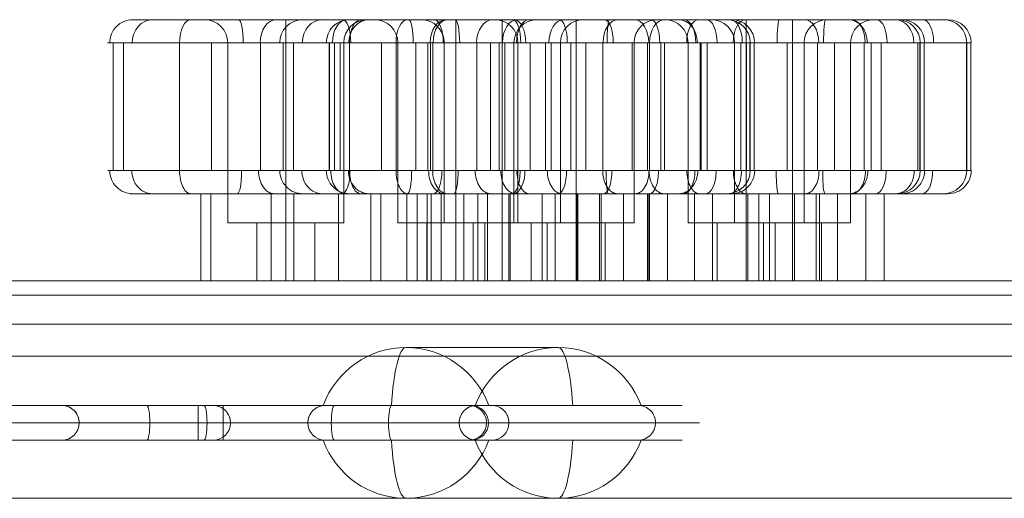
# Model space of a CAD drawing. Units: millimetres. Extents: x -5181 to 2969, y -3334 to 2216.
# Drawn here: x 83 to 253, y 515 to 598 of the extents above; entities that cross this region are included whole.
import ezdxf

# ---------------------------------------------------------------- set-up
doc = ezdxf.new("R2010")
doc.units = ezdxf.units.MM
doc.header["$MEASUREMENT"] = 0
for name, color, linetype, lineweight in [('access-new - Level 25', 7, 'Continuous', 0), ('access-new - Level 26', 7, 'Continuous', 0), ('common - Level 25', 7, 'Continuous', 0), ('Level 8', 18, 'Continuous', 0), ('panels2_[ID]_12_[Material]_Unchanged_[Source]_CooperApplegate - Level 25', 7, 'Continuous', 0), ('panels2_[ID]_12_[Material]_Unchanged_[Source]_CooperApplegate - Level 26', 7, 'Continuous', 0)]:
    doc.layers.add(name, color=color, linetype=linetype, lineweight=lineweight)

# ---------------------------------------------------------------- blocks, each defined once
blk = doc.blocks.new('From Smart Solid_4')
at = {"layer": 'common - Level 25', "color": 7, "linetype": 'Continuous', "lineweight": 13}
for p, q in [((-435, 0), (435, 0)), ((435, 0), (-435, 0))]:
    blk.add_line(p, q, dxfattribs=at)
blk = doc.blocks.new('From Smart Solid_7')
at = {"layer": 'common - Level 25', "color": 7, "linetype": 'Continuous', "lineweight": 13}
for p, q in [((-435, 2.5), (435, 2.5)), ((-435, -2.5), (435, -2.5))]:
    blk.add_line(p, q, dxfattribs=at)
blk = doc.blocks.new('From Smart Solid_8')
at = {"layer": 'common - Level 25', "color": 7, "linetype": 'Continuous', "lineweight": 13}
blk.add_line((-435, 435), (435, 435), dxfattribs=at)
blk = doc.blocks.new('From Smart Solid_9')
at = {"layer": 'common - Level 25', "color": 7, "linetype": 'Continuous', "lineweight": 13}
for p, q in [((-435, 15), (435, 15)), ((435, -15), (-435, -15))]:
    blk.add_line(p, q, dxfattribs=at)
blk = doc.blocks.new('common')
at = {"layer": 'common - Level 25', "color": 7, "linetype": 'Continuous', "lineweight": 13}
for name, p in [('From Smart Solid_4', (406.3375, 550.2435)), ('From Smart Solid_7', (406.3375, 547.7435)), ('From Smart Solid_9', (406.3375, 530.2435)), ('From Smart Solid_8', (406.3375, 80.2435))]:
    blk.add_blockref(name, p, dxfattribs=at)
blk = doc.blocks.new('From Smart Solid_119')
at = {"layer": 'access-new - Level 26', "color": 7, "linetype": 'Continuous'}
for p, q in [((-39.65, 22.5), (-11.65, 22.5)), ((-25.65, 18.5), (-25.65, 22.5)), ((-25.65, 18.5), (-25.65, 22.5)), ((10.35, 22.5), (38.35, 22.5)), ((24.35, 18.5), (24.35, 22.5)), ((24.35, 18.5), (24.35, 22.5)), ((-55.41, 18.5), (-55.41, -3.5)), ((-53.59, 18.5), (-53.59, -3.5)), ((-43.96, 18.5), (-43.96, -3.5)), ((-38.47, 18.5), (-38.47, -3.5)), ((-35.65, 18.5), (-15.65, 18.5)), ((-35.65, 18.5), (-35.65, -12.5)), ((-30.01, 18.5), (-30.01, -3.5)), ((-25.65, 18.5), (-25.65, -12.5)), ((-25.65, 18.5), (-25.65, -12.5)), ((-18.2, 18.5), (-18.2, -3.5)), ((-17.23, 18.5), (-17.23, -3.5)), ((-15.65, 18.5), (-15.65, -12.5)), ((-3.27, 18.5), (-3.27, -3.5)), ((-0.31, 18.5), (-0.31, -3.5)), ((9.64, 18.5), (9.64, -3.5)), ((14.35, 18.5), (34.35, 18.5)), ((14.35, 18.5), (14.35, -12.5)), ((16.44, 18.5), (16.44, -3.5)), ((23.43, 18.5), (23.43, -3.5)), ((24.35, 18.5), (24.35, -12.5)), ((24.35, 18.5), (24.35, -12.5)), ((34.35, 18.5), (34.35, -12.5)), ((36.67, 18.5), (36.67, -3.5)), ((39.6, 18.5), (39.6, -3.5)), ((45.92, 18.5), (45.92, -3.5)), ((54.29, 18.5), (54.29, -3.5)), ((54.35, 18.5), (54.35, -3.5)), ((55.04, 18.5), (55.04, -3.5)), ((-40.29, -7.5), (-40.29, -22.5)), ((-38.57, -7.5), (-38.57, -22.5)), ((-28.19, -7.5), (-28.19, -22.5)), ((-24.27, -7.5), (-24.27, -22.5)), ((-16.54, -7.5), (-16.54, -22.5)), ((-4.77, -7.5), (-4.77, -22.5)), ((-0.63, -7.5), (-0.63, -22.5)), ((7.46, -7.5), (7.46, -22.5)), ((18.54, -7.5), (18.54, -22.5)), ((24.66, -7.5), (24.66, -22.5)), ((28.39, -7.5), (28.39, -22.5)), ((36.99, -7.5), (36.99, -22.5)), ((40.11, -7.5), (40.11, -22.5)), ((-35.65, -12.5), (-15.65, -12.5)), ((-30.65, -12.5), (-20.65, -12.5)), ((-30.65, -12.5), (-30.65, -22.5)), ((-25.65, -12.5), (-25.65, -22.5)), ((-25.65, -12.5), (-25.65, -22.5)), ((-20.65, -12.5), (-20.65, -22.5)), ((14.35, -12.5), (34.35, -12.5)), ((19.35, -12.5), (29.35, -12.5)), ((19.35, -12.5), (19.35, -22.5)), ((24.35, -12.5), (24.35, -22.5)), ((24.35, -12.5), (24.35, -22.5)), ((29.35, -12.5), (29.35, -22.5)), ((-30.65, -22.5), (-20.65, -22.5)), ((19.35, -22.5), (29.35, -22.5))]:
    blk.add_line(p, q, dxfattribs=at)
for centre, start, end in [((-39.65, 18.5), 0, 90), ((10.35, 18.5), 0, 90), ((50.35, -3.5), 270, 0)]:
    blk.add_arc(centre, 4, start, end, dxfattribs=at)
at = {"layer": 'access-new - Level 26', "color": 7, "linetype": 'Continuous', "extrusion": (0, 0, -1)}
for centre, start, end in [((11.65, 18.5), 0, 90), ((-38.35, 18.5), 0, 90), ((-50.35, 18.5), 90, 180)]:
    blk.add_arc(centre, 4, start, end, dxfattribs=at)
for centre, ratio, start_param, end_param in [((-52.02, 18.5), 0.989896, 4.712389, 6.283185), ((-48.58, 18.5), 0.879965, 4.712389, 6.283185), ((-41.98, 18.5), 0.49388, 4.712389, 6.283185), ((-27.27, 18.5), 0.701726, 4.712389, 6.283185), ((-15.07, 18.5), 0.634381, 4.712389, 6.283185), ((2.31, 18.5), 0.646962, 4.712389, 6.283185), ((16.26, 18.5), 0.535215, 4.712389, 6.283185), ((30.07, 18.5), 0.093752, 4.712389, 6.283185), ((-33.99, -3.5), 0.184251, 1.570796, 3.141593), ((-15.97, -3.5), 0.34719, 1.570796, 3.141593), ((-0.22, -3.5), 0.366372, 1.570796, 3.141593), ((13.51, -3.5), 0.509367, 1.570796, 3.141593), ((34.53, -3.5), 0.598902, 1.570796, 3.141593), ((42.11, -3.5), 0.803202, 1.570796, 3.141593), ((46.71, -3.5), 0.444866, 1.570796, 3.141593), ((51.13, -3.5), 0.998744, 1.570796, 3.141593)]:
    blk.add_ellipse(centre, major_axis=(0, 4), ratio=ratio, start_param=start_param, end_param=end_param, dxfattribs=at)
at = {"layer": 'access-new - Level 26', "color": 7, "linetype": 'Continuous'}
for centre, ratio, start_param, end_param in [((-33.78, 18.5), 0.196378, 4.712389, 6.283185), ((-15.83, 18.5), 0.343849, 4.712389, 6.283185), ((-0.06, 18.5), 0.385575, 4.712389, 6.283185), ((13.67, 18.5), 0.503686, 4.712389, 6.283185), ((34.48, 18.5), 0.596002, 4.712389, 6.283185), ((42, 18.5), 0.812174, 4.712389, 6.283185), ((46.83, 18.5), 0.453738, 4.712389, 6.283185), ((51.12, 18.5), 0.998731, 4.712389, 6.283185), ((-52.01, -3.5), 0.989751, 1.570796, 3.141593), ((-48.64, -3.5), 0.881966, 1.570796, 3.141593), ((-41.98, -3.5), 0.49388, 1.570796, 3.141593), ((-27.6, -3.5), 0.682641, 1.570796, 3.141593), ((-15.34, -3.5), 0.638443, 1.570796, 3.141593), ((2.23, -3.5), 0.644164, 1.570796, 3.141593), ((16.29, -3.5), 0.533523, 1.570796, 3.141593), ((29.91, -3.5), 0.092507, 1.570796, 3.141593)]:
    blk.add_ellipse(centre, major_axis=(0, 4), ratio=ratio, start_param=start_param, end_param=end_param, dxfattribs=at)
for points, knots in [([(-41.98, 22.5), (-54.87, 22.5), (-55.69, 22.5), (-26.64, 22.5), (0.18, 22.5), (29.3, 22.5), (39.23, 22.5), (50.35, 22.5), (50.35, 22.5)], [0, 0, 0, 0, 0.25, 0.375, 0.5, 0.75, 0.875, 1, 1, 1, 1]), ([(50.35, 22.5), (50.35, 22.5), (56.42, 22.5), (16.08, 22.5), (0.77, 22.5), (-21.12, 22.5), (-32.29, 22.5), (-41.98, 22.5)], [0, 0, 0, 0, 0.25, 0.5, 0.625, 0.75, 1, 1, 1, 1]), ([(54.35, 18.5), (54.36, 18.5), (42.32, 18.5), (35.62, 18.5), (7.95, 18.5), (-6.97, 18.5), (-31.21, 18.5), (-60.88, 18.5), (-58.04, 18.5), (-43.96, 18.5)], [0, 0, 0, 0, 0.125, 0.25, 0.375, 0.5, 0.625, 0.75, 1, 1, 1, 1]), ([(-43.96, 18.5), (-33.7, 18.5), (-22.23, 18.5), (2.05, 18.5), (18.29, 18.5), (60.9, 18.5), (54.35, 18.5), (54.35, 18.5)], [0, 0, 0, 0, 0.25, 0.375, 0.5, 0.75, 1, 1, 1, 1]), ([(-43.96, -3.5), (-57.95, -3.5), (-60.9, -3.5), (-31.35, -3.5), (-7.03, -3.5), (8.05, -3.5), (35.84, -3.5), (42.47, -3.5), (54.35, -3.5), (54.35, -3.5)], [0, 0, 0, 0, 0.25, 0.375, 0.5, 0.625, 0.75, 0.875, 1, 1, 1, 1]), ([(54.35, -3.5), (54.35, -3.5), (60.74, -3.5), (18.14, -3.5), (1.88, -3.5), (-22.62, -3.5), (-33.94, -3.5), (-43.96, -3.5)], [0, 0, 0, 0, 0.25, 0.5, 0.625, 0.75, 1, 1, 1, 1]), ([(50.35, -7.5), (50.35, -7.5), (39.33, -7.5), (29.39, -7.5), (0.04, -7.5), (-26.81, -7.5), (-55.78, -7.5), (-54.83, -7.5), (-41.98, -7.5)], [0, 0, 0, 0, 0.125, 0.25, 0.5, 0.625, 0.75, 1, 1, 1, 1]), ([(-40.29, -7.5), (-44.48, -7.5), (-28.38, -7.5), (-9.38, -7.5), (11.15, -7.5), (29.77, -7.5), (41.04, -7.5), (40.11, -7.5)], [0, 0, 0, 0, 0.268677, 0.365374, 0.590018, 0.785314, 1, 1, 1, 1]), ([(-41.98, -7.5), (-32.53, -7.5), (-21.48, -7.5), (0.63, -7.5), (15.93, -7.5), (56.24, -7.5), (50.35, -7.5), (50.35, -7.5)], [0, 0, 0, 0, 0.25, 0.375, 0.5, 0.75, 1, 1, 1, 1]), ([(40.11, -7.5), (38.97, -7.5), (18.08, -7.5), (-17.8, -7.5), (-35.85, -7.5), (-40.29, -7.5)], [0, 0, 0, 0, 0.305936, 0.66688, 1, 1, 1, 1]), ([(-40.29, -22.5), (-44.48, -22.5), (-28.38, -22.5), (-9.38, -22.5), (11.15, -22.5), (29.77, -22.5), (41.04, -22.5), (40.11, -22.5)], [0, 0, 0, 0, 0.268677, 0.365374, 0.590018, 0.785314, 1, 1, 1, 1]), ([(40.11, -22.5), (38.97, -22.5), (18.08, -22.5), (-17.8, -22.5), (-35.85, -22.5), (-40.29, -22.5)], [0, 0, 0, 0, 0.305936, 0.66688, 1, 1, 1, 1])]:
    blk.add_open_spline(points, degree=3, knots=knots, dxfattribs=at)
blk = doc.blocks.new('From Smart Solid_122')
at = {"layer": 'access-new - Level 26', "color": 7, "linetype": 'Continuous'}
for p, q in [((-39.64, 22.5), (-11.64, 22.5)), ((-25.64, 18.5), (-25.64, 22.5)), ((-25.64, 18.5), (-25.64, 22.5)), ((10.36, 22.5), (38.36, 22.5)), ((24.36, 18.5), (24.36, 22.5)), ((24.36, 18.5), (24.36, 22.5)), ((-55.41, 18.5), (-55.41, -3.5)), ((-53.59, 18.5), (-53.59, -3.5)), ((-43.96, 18.5), (-43.96, -3.5)), ((-38.47, 18.5), (-38.47, -3.5)), ((-35.64, 18.5), (-15.64, 18.5)), ((-35.64, 18.5), (-35.64, -12.5)), ((-30.01, 18.5), (-30.01, -3.5)), ((-25.64, 18.5), (-25.64, -12.5)), ((-25.64, 18.5), (-25.64, -12.5)), ((-18.2, 18.5), (-18.2, -3.5)), ((-17.23, 18.5), (-17.23, -3.5)), ((-15.64, 18.5), (-15.64, -12.5)), ((-3.27, 18.5), (-3.27, -3.5)), ((-0.31, 18.5), (-0.31, -3.5)), ((9.64, 18.5), (9.64, -3.5)), ((14.36, 18.5), (34.36, 18.5)), ((14.36, 18.5), (14.36, -12.5)), ((16.44, 18.5), (16.44, -3.5)), ((23.43, 18.5), (23.43, -3.5)), ((24.36, 18.5), (24.36, -12.5)), ((24.36, 18.5), (24.36, -12.5)), ((34.36, 18.5), (34.36, -12.5)), ((36.67, 18.5), (36.67, -3.5)), ((39.6, 18.5), (39.6, -3.5)), ((45.92, 18.5), (45.92, -3.5)), ((54.29, 18.5), (54.29, -3.5)), ((54.36, 18.5), (54.36, -3.5)), ((55.04, 18.5), (55.04, -3.5)), ((-40.29, -7.5), (-40.29, -22.5)), ((-38.57, -7.5), (-38.57, -22.5)), ((-28.19, -7.5), (-28.19, -22.5)), ((-24.27, -7.5), (-24.27, -22.5)), ((-16.54, -7.5), (-16.54, -22.5)), ((-4.77, -7.5), (-4.77, -22.5)), ((-0.63, -7.5), (-0.63, -22.5)), ((7.46, -7.5), (7.46, -22.5)), ((18.54, -7.5), (18.54, -22.5)), ((24.66, -7.5), (24.66, -22.5)), ((28.39, -7.5), (28.39, -22.5)), ((36.99, -7.5), (36.99, -22.5)), ((40.11, -7.5), (40.11, -22.5)), ((-35.64, -12.5), (-15.64, -12.5)), ((-30.64, -12.5), (-20.64, -12.5)), ((-30.64, -12.5), (-30.64, -22.5)), ((-25.64, -12.5), (-25.64, -22.5)), ((-25.64, -12.5), (-25.64, -22.5)), ((-20.64, -12.5), (-20.64, -22.5)), ((14.36, -12.5), (34.36, -12.5)), ((19.36, -12.5), (29.36, -12.5)), ((19.36, -12.5), (19.36, -22.5)), ((24.36, -12.5), (24.36, -22.5)), ((24.36, -12.5), (24.36, -22.5)), ((29.36, -12.5), (29.36, -22.5)), ((-30.64, -22.5), (-20.64, -22.5)), ((19.36, -22.5), (29.36, -22.5))]:
    blk.add_line(p, q, dxfattribs=at)
for centre, start, end in [((-39.64, 18.5), 0, 90), ((10.36, 18.5), 0, 90), ((50.36, -3.5), 270, 0)]:
    blk.add_arc(centre, 4, start, end, dxfattribs=at)
at = {"layer": 'access-new - Level 26', "color": 7, "linetype": 'Continuous', "extrusion": (0, 0, -1)}
for centre, start, end in [((11.64, 18.5), 0, 90), ((-38.36, 18.5), 0, 90), ((-50.36, 18.5), 90, 180)]:
    blk.add_arc(centre, 4, start, end, dxfattribs=at)
for centre, ratio, start_param, end_param in [((-52.02, 18.5), 0.989896, 4.712389, 6.283185), ((-48.58, 18.5), 0.879965, 4.712389, 6.283185), ((-41.98, 18.5), 0.49388, 4.712389, 6.283185), ((-27.27, 18.5), 0.701726, 4.712389, 6.283185), ((-15.07, 18.5), 0.634381, 4.712389, 6.283185), ((2.31, 18.5), 0.646962, 4.712389, 6.283185), ((16.26, 18.5), 0.535215, 4.712389, 6.283185), ((30.07, 18.5), 0.093752, 4.712389, 6.283185), ((-33.99, -3.5), 0.184251, 1.570796, 3.141593), ((-15.97, -3.5), 0.34719, 1.570796, 3.141593), ((-0.22, -3.5), 0.366372, 1.570796, 3.141593), ((13.51, -3.5), 0.509367, 1.570796, 3.141593), ((34.53, -3.5), 0.598902, 1.570796, 3.141593), ((42.11, -3.5), 0.803202, 1.570796, 3.141593), ((46.71, -3.5), 0.444866, 1.570796, 3.141593), ((51.13, -3.5), 0.998744, 1.570796, 3.141593)]:
    blk.add_ellipse(centre, major_axis=(0, 4), ratio=ratio, start_param=start_param, end_param=end_param, dxfattribs=at)
at = {"layer": 'access-new - Level 26', "color": 7, "linetype": 'Continuous'}
for centre, ratio, start_param, end_param in [((-33.78, 18.5), 0.196378, 4.712389, 6.283185), ((-15.83, 18.5), 0.343849, 4.712389, 6.283185), ((-0.06, 18.5), 0.385575, 4.712389, 6.283185), ((13.67, 18.5), 0.503686, 4.712389, 6.283185), ((34.48, 18.5), 0.596002, 4.712389, 6.283185), ((42, 18.5), 0.812174, 4.712389, 6.283185), ((46.83, 18.5), 0.453738, 4.712389, 6.283185), ((51.12, 18.5), 0.998731, 4.712389, 6.283185), ((-52.01, -3.5), 0.989751, 1.570796, 3.141593), ((-48.64, -3.5), 0.881966, 1.570796, 3.141593), ((-41.98, -3.5), 0.49388, 1.570796, 3.141593), ((-27.6, -3.5), 0.682641, 1.570796, 3.141593), ((-15.34, -3.5), 0.638443, 1.570796, 3.141593), ((2.23, -3.5), 0.644164, 1.570796, 3.141593), ((16.29, -3.5), 0.533523, 1.570796, 3.141593), ((29.91, -3.5), 0.092507, 1.570796, 3.141593)]:
    blk.add_ellipse(centre, major_axis=(0, 4), ratio=ratio, start_param=start_param, end_param=end_param, dxfattribs=at)
for points, knots in [([(-41.98, 22.5), (-54.87, 22.5), (-55.69, 22.5), (-26.64, 22.5), (0.18, 22.5), (29.3, 22.5), (39.23, 22.5), (50.36, 22.5), (50.36, 22.5)], [0, 0, 0, 0, 0.25, 0.375, 0.5, 0.75, 0.875, 1, 1, 1, 1]), ([(50.36, 22.5), (50.36, 22.5), (56.42, 22.5), (16.08, 22.5), (0.77, 22.5), (-21.12, 22.5), (-32.29, 22.5), (-41.98, 22.5)], [0, 0, 0, 0, 0.25, 0.5, 0.625, 0.75, 1, 1, 1, 1]), ([(54.36, 18.5), (54.36, 18.5), (42.32, 18.5), (35.62, 18.5), (7.95, 18.5), (-6.97, 18.5), (-31.21, 18.5), (-60.88, 18.5), (-58.04, 18.5), (-43.96, 18.5)], [0, 0, 0, 0, 0.125, 0.25, 0.375, 0.5, 0.625, 0.75, 1, 1, 1, 1]), ([(-43.96, 18.5), (-33.7, 18.5), (-22.23, 18.5), (2.05, 18.5), (18.29, 18.5), (60.9, 18.5), (54.36, 18.5), (54.36, 18.5)], [0, 0, 0, 0, 0.25, 0.375, 0.5, 0.75, 1, 1, 1, 1]), ([(-43.96, -3.5), (-57.95, -3.5), (-60.9, -3.5), (-31.35, -3.5), (-7.03, -3.5), (8.05, -3.5), (35.84, -3.5), (42.47, -3.5), (54.36, -3.5), (54.36, -3.5)], [0, 0, 0, 0, 0.25, 0.375, 0.5, 0.625, 0.75, 0.875, 1, 1, 1, 1]), ([(54.36, -3.5), (54.36, -3.5), (60.74, -3.5), (18.14, -3.5), (1.88, -3.5), (-22.62, -3.5), (-33.94, -3.5), (-43.96, -3.5)], [0, 0, 0, 0, 0.25, 0.5, 0.625, 0.75, 1, 1, 1, 1]), ([(50.36, -7.5), (50.36, -7.5), (39.33, -7.5), (29.39, -7.5), (0.04, -7.5), (-26.81, -7.5), (-55.78, -7.5), (-54.83, -7.5), (-41.98, -7.5)], [0, 0, 0, 0, 0.125, 0.25, 0.5, 0.625, 0.75, 1, 1, 1, 1]), ([(-40.29, -7.5), (-44.48, -7.5), (-28.38, -7.5), (-9.38, -7.5), (11.16, -7.5), (29.77, -7.5), (41.04, -7.5), (40.11, -7.5)], [0, 0, 0, 0, 0.268677, 0.365374, 0.590018, 0.785314, 1, 1, 1, 1]), ([(-41.98, -7.5), (-32.53, -7.5), (-21.48, -7.5), (0.63, -7.5), (15.93, -7.5), (56.24, -7.5), (50.36, -7.5), (50.36, -7.5)], [0, 0, 0, 0, 0.25, 0.375, 0.5, 0.75, 1, 1, 1, 1]), ([(40.11, -7.5), (38.97, -7.5), (18.08, -7.5), (-17.8, -7.5), (-35.85, -7.5), (-40.29, -7.5)], [0, 0, 0, 0, 0.305936, 0.66688, 1, 1, 1, 1]), ([(-40.29, -22.5), (-44.48, -22.5), (-28.38, -22.5), (-9.38, -22.5), (11.16, -22.5), (29.77, -22.5), (41.04, -22.5), (40.11, -22.5)], [0, 0, 0, 0, 0.268677, 0.365374, 0.590018, 0.785314, 1, 1, 1, 1]), ([(40.11, -22.5), (38.97, -22.5), (18.08, -22.5), (-17.8, -22.5), (-35.85, -22.5), (-40.29, -22.5)], [0, 0, 0, 0, 0.305936, 0.66688, 1, 1, 1, 1])]:
    blk.add_open_spline(points, degree=3, knots=knots, dxfattribs=at)
blk = doc.blocks.new('From Smart Solid_124')
at = {"layer": 'access-new - Level 26', "color": 7, "linetype": 'Continuous'}
for p, q in [((-39.65, 22.5), (-11.65, 22.5)), ((-25.65, 18.5), (-25.65, 22.5)), ((-25.65, 18.5), (-25.65, 22.5)), ((10.35, 22.5), (38.35, 22.5)), ((24.35, 18.5), (24.35, 22.5)), ((24.35, 18.5), (24.35, 22.5)), ((-55.41, 18.5), (-55.41, -3.5)), ((-53.59, 18.5), (-53.59, -3.5)), ((-43.96, 18.5), (-43.96, -3.5)), ((-38.47, 18.5), (-38.47, -3.5)), ((-35.65, 18.5), (-15.65, 18.5)), ((-35.65, 18.5), (-35.65, -12.5)), ((-30.01, 18.5), (-30.01, -3.5)), ((-25.65, 18.5), (-25.65, -12.5)), ((-25.65, 18.5), (-25.65, -12.5)), ((-18.2, 18.5), (-18.2, -3.5)), ((-17.23, 18.5), (-17.23, -3.5)), ((-15.65, 18.5), (-15.65, -12.5)), ((-3.27, 18.5), (-3.27, -3.5)), ((-0.31, 18.5), (-0.31, -3.5)), ((9.64, 18.5), (9.64, -3.5)), ((14.35, 18.5), (34.35, 18.5)), ((14.35, 18.5), (14.35, -12.5)), ((16.44, 18.5), (16.44, -3.5)), ((23.43, 18.5), (23.43, -3.5)), ((24.35, 18.5), (24.35, -12.5)), ((24.35, 18.5), (24.35, -12.5)), ((34.35, 18.5), (34.35, -12.5)), ((36.67, 18.5), (36.67, -3.5)), ((39.6, 18.5), (39.6, -3.5)), ((45.92, 18.5), (45.92, -3.5)), ((54.29, 18.5), (54.29, -3.5)), ((54.35, 18.5), (54.35, -3.5)), ((55.04, 18.5), (55.04, -3.5)), ((-40.29, -7.5), (-40.29, -22.5)), ((-38.57, -7.5), (-38.57, -22.5)), ((-28.19, -7.5), (-28.19, -22.5)), ((-24.27, -7.5), (-24.27, -22.5)), ((-16.54, -7.5), (-16.54, -22.5)), ((-4.77, -7.5), (-4.77, -22.5)), ((-0.63, -7.5), (-0.63, -22.5)), ((7.46, -7.5), (7.46, -22.5)), ((18.54, -7.5), (18.54, -22.5)), ((24.66, -7.5), (24.66, -22.5)), ((28.39, -7.5), (28.39, -22.5)), ((36.99, -7.5), (36.99, -22.5)), ((40.11, -7.5), (40.11, -22.5)), ((-35.65, -12.5), (-15.65, -12.5)), ((-30.65, -12.5), (-20.65, -12.5)), ((-30.65, -12.5), (-30.65, -22.5)), ((-25.65, -12.5), (-25.65, -22.5)), ((-25.65, -12.5), (-25.65, -22.5)), ((-20.65, -12.5), (-20.65, -22.5)), ((14.35, -12.5), (34.35, -12.5)), ((19.35, -12.5), (29.35, -12.5)), ((19.35, -12.5), (19.35, -22.5)), ((24.35, -12.5), (24.35, -22.5)), ((24.35, -12.5), (24.35, -22.5)), ((29.35, -12.5), (29.35, -22.5)), ((-30.65, -22.5), (-20.65, -22.5)), ((19.35, -22.5), (29.35, -22.5))]:
    blk.add_line(p, q, dxfattribs=at)
for centre, start, end in [((-39.65, 18.5), 0, 90), ((10.35, 18.5), 0, 90), ((50.35, -3.5), 270, 0)]:
    blk.add_arc(centre, 4, start, end, dxfattribs=at)
at = {"layer": 'access-new - Level 26', "color": 7, "linetype": 'Continuous', "extrusion": (0, 0, -1)}
for centre, start, end in [((11.65, 18.5), 0, 90), ((-38.35, 18.5), 0, 90), ((-50.35, 18.5), 90, 180)]:
    blk.add_arc(centre, 4, start, end, dxfattribs=at)
for centre, ratio, start_param, end_param in [((-52.02, 18.5), 0.989896, 4.712389, 6.283185), ((-48.58, 18.5), 0.879965, 4.712389, 6.283185), ((-41.98, 18.5), 0.49388, 4.712389, 6.283185), ((-27.27, 18.5), 0.701726, 4.712389, 6.283185), ((-15.07, 18.5), 0.634381, 4.712389, 6.283185), ((2.31, 18.5), 0.646962, 4.712389, 6.283185), ((16.26, 18.5), 0.535215, 4.712389, 6.283185), ((30.07, 18.5), 0.093752, 4.712389, 6.283185), ((-33.99, -3.5), 0.184251, 1.570796, 3.141593), ((-15.97, -3.5), 0.34719, 1.570796, 3.141593), ((-0.22, -3.5), 0.366372, 1.570796, 3.141593), ((13.51, -3.5), 0.509367, 1.570796, 3.141593), ((34.53, -3.5), 0.598902, 1.570796, 3.141593), ((42.11, -3.5), 0.803202, 1.570796, 3.141593), ((46.71, -3.5), 0.444866, 1.570796, 3.141593), ((51.13, -3.5), 0.998744, 1.570796, 3.141593)]:
    blk.add_ellipse(centre, major_axis=(0, 4), ratio=ratio, start_param=start_param, end_param=end_param, dxfattribs=at)
at = {"layer": 'access-new - Level 26', "color": 7, "linetype": 'Continuous'}
for centre, ratio, start_param, end_param in [((-33.78, 18.5), 0.196378, 4.712389, 6.283185), ((-15.83, 18.5), 0.343849, 4.712389, 6.283185), ((-0.06, 18.5), 0.385575, 4.712389, 6.283185), ((13.67, 18.5), 0.503686, 4.712389, 6.283185), ((34.48, 18.5), 0.596002, 4.712389, 6.283185), ((42, 18.5), 0.812174, 4.712389, 6.283185), ((46.83, 18.5), 0.453738, 4.712389, 6.283185), ((51.12, 18.5), 0.998731, 4.712389, 6.283185), ((-52.01, -3.5), 0.989751, 1.570796, 3.141593), ((-48.64, -3.5), 0.881966, 1.570796, 3.141593), ((-41.98, -3.5), 0.49388, 1.570796, 3.141593), ((-27.61, -3.5), 0.682641, 1.570796, 3.141593), ((-15.34, -3.5), 0.638443, 1.570796, 3.141593), ((2.23, -3.5), 0.644164, 1.570796, 3.141593), ((16.29, -3.5), 0.533523, 1.570796, 3.141593), ((29.91, -3.5), 0.092507, 1.570796, 3.141593)]:
    blk.add_ellipse(centre, major_axis=(0, 4), ratio=ratio, start_param=start_param, end_param=end_param, dxfattribs=at)
for points, knots in [([(-41.98, 22.5), (-54.87, 22.5), (-55.69, 22.5), (-26.64, 22.5), (0.18, 22.5), (29.3, 22.5), (39.23, 22.5), (50.35, 22.5), (50.35, 22.5)], [0, 0, 0, 0, 0.25, 0.375, 0.5, 0.75, 0.875, 1, 1, 1, 1]), ([(50.35, 22.5), (50.35, 22.5), (56.42, 22.5), (16.08, 22.5), (0.77, 22.5), (-21.12, 22.5), (-32.29, 22.5), (-41.98, 22.5)], [0, 0, 0, 0, 0.25, 0.5, 0.625, 0.75, 1, 1, 1, 1]), ([(54.35, 18.5), (54.36, 18.5), (42.32, 18.5), (35.62, 18.5), (7.95, 18.5), (-6.97, 18.5), (-31.21, 18.5), (-60.88, 18.5), (-58.04, 18.5), (-43.96, 18.5)], [0, 0, 0, 0, 0.125, 0.25, 0.375, 0.5, 0.625, 0.75, 1, 1, 1, 1]), ([(-43.96, 18.5), (-33.7, 18.5), (-22.23, 18.5), (2.05, 18.5), (18.29, 18.5), (60.9, 18.5), (54.35, 18.5), (54.35, 18.5)], [0, 0, 0, 0, 0.25, 0.375, 0.5, 0.75, 1, 1, 1, 1]), ([(-43.96, -3.5), (-57.95, -3.5), (-60.9, -3.5), (-31.35, -3.5), (-7.03, -3.5), (8.05, -3.5), (35.84, -3.5), (42.47, -3.5), (54.35, -3.5), (54.35, -3.5)], [0, 0, 0, 0, 0.25, 0.375, 0.5, 0.625, 0.75, 0.875, 1, 1, 1, 1]), ([(54.35, -3.5), (54.35, -3.5), (60.74, -3.5), (18.14, -3.5), (1.88, -3.5), (-22.62, -3.5), (-33.94, -3.5), (-43.96, -3.5)], [0, 0, 0, 0, 0.25, 0.5, 0.625, 0.75, 1, 1, 1, 1]), ([(50.35, -7.5), (50.35, -7.5), (39.33, -7.5), (29.39, -7.5), (0.04, -7.5), (-26.81, -7.5), (-55.78, -7.5), (-54.83, -7.5), (-41.98, -7.5)], [0, 0, 0, 0, 0.125, 0.25, 0.5, 0.625, 0.75, 1, 1, 1, 1]), ([(-40.29, -7.5), (-44.48, -7.5), (-28.38, -7.5), (-9.38, -7.5), (11.15, -7.5), (29.77, -7.5), (41.04, -7.5), (40.11, -7.5)], [0, 0, 0, 0, 0.268677, 0.365374, 0.590018, 0.785314, 1, 1, 1, 1]), ([(-41.98, -7.5), (-32.53, -7.5), (-21.48, -7.5), (0.63, -7.5), (15.93, -7.5), (56.24, -7.5), (50.35, -7.5), (50.35, -7.5)], [0, 0, 0, 0, 0.25, 0.375, 0.5, 0.75, 1, 1, 1, 1]), ([(40.11, -7.5), (38.97, -7.5), (18.08, -7.5), (-17.8, -7.5), (-35.85, -7.5), (-40.29, -7.5)], [0, 0, 0, 0, 0.305936, 0.66688, 1, 1, 1, 1]), ([(-40.29, -22.5), (-44.48, -22.5), (-28.38, -22.5), (-9.38, -22.5), (11.15, -22.5), (29.77, -22.5), (41.04, -22.5), (40.11, -22.5)], [0, 0, 0, 0, 0.268677, 0.365374, 0.590018, 0.785314, 1, 1, 1, 1]), ([(40.11, -22.5), (38.97, -22.5), (18.08, -22.5), (-17.8, -22.5), (-35.85, -22.5), (-40.29, -22.5)], [0, 0, 0, 0, 0.305936, 0.66688, 1, 1, 1, 1])]:
    blk.add_open_spline(points, degree=3, knots=knots, dxfattribs=at)
blk = doc.blocks.new('access-new')
at = {"layer": 'access-new - Level 25', "color": 156, "linetype": 'Continuous', "lineweight": 0}
for points in [[(836.34, 552.74), (-23.66, 552.74), (-23.66, 552.74), (836.34, 552.74)], [(-23.66, 552.74), (836.34, 552.74), (836.34, 539.74), (-23.66, 539.74)], [(-23.66, 552.74), (836.34, 552.74), (836.34, 539.74), (-23.66, 539.74)], [(836.34, 539.74), (-23.66, 539.74), (-23.66, 539.74), (836.34, 539.74)]]:
    blk.add_3dface(points, dxfattribs=at)
at = {"layer": 'access-new - Level 26', "color": 7, "linetype": 'Continuous'}
for name, p in [('From Smart Solid_124', (154.55, 575.24)), ('From Smart Solid_122', (183.84, 575.24)), ('From Smart Solid_119', (191.85, 575.24))]:
    blk.add_blockref(name, p, dxfattribs=at)
blk = doc.blocks.new('From Smart Solid_126')
at = {"layer": 'panels2_[ID]_12_[Material]_Unchanged_[Source]_CooperApplegate - Level 26', "color": 7, "linetype": 'Continuous', "lineweight": 13}
for p, q in [((-27.61, 5), (1.17, 5)), ((-1.17, 5), (-27.39, 5)), ((-1.17, 5), (27.61, 5)), ((27.39, 5), (1.17, 5)), ((13.11, -5), (-13.11, -5))]:
    blk.add_line(p, q, dxfattribs=at)
at = {"layer": 'panels2_[ID]_12_[Material]_Unchanged_[Source]_CooperApplegate - Level 26', "color": 7, "linetype": 'Continuous', "lineweight": 13, "extrusion": (0, 0, -1)}
for centre, ratio, end_param in [((-13.11, 10.51), 0.984808, 7.490684), ((-13.11, 10.51), 0.984808, 6.283185), ((13.11, 10.51), 0.984808, 7.490684), ((13.11, 10.51), 0.173648, 6.283185)]:
    blk.add_ellipse(centre, major_axis=(0, -15.51), ratio=ratio, start_param=5.075687, end_param=end_param, dxfattribs=at)
at = {"layer": 'panels2_[ID]_12_[Material]_Unchanged_[Source]_CooperApplegate - Level 26', "color": 7, "linetype": 'Continuous', "lineweight": 13}
for centre, major_axis, ratio, start_param, end_param in [((-13.11, 10.51), (0, 15.51), 0.173648, 1.934094, 3.141593), ((13.11, 10.51), (0, -15.51), 0.984808, 5.075687, 6.283185)]:
    blk.add_ellipse(centre, major_axis=major_axis, ratio=ratio, start_param=start_param, end_param=end_param, dxfattribs=at)
blk = doc.blocks.new('From Smart Solid_127')
at = {"layer": 'panels2_[ID]_12_[Material]_Unchanged_[Source]_CooperApplegate - Level 26', "color": 7, "linetype": 'Continuous', "lineweight": 13}
for p, q in [((-27.61, 5), (1.17, 5)), ((-1.17, 5), (-27.39, 5)), ((-1.17, 5), (27.61, 5)), ((27.39, 5), (1.17, 5)), ((13.11, -5), (-13.11, -5))]:
    blk.add_line(p, q, dxfattribs=at)
at = {"layer": 'panels2_[ID]_12_[Material]_Unchanged_[Source]_CooperApplegate - Level 26', "color": 7, "linetype": 'Continuous', "lineweight": 13, "extrusion": (0, 0, -1)}
for centre, ratio, end_param in [((-13.11, 10.51), 0.984808, 7.490684), ((-13.11, 10.51), 0.984808, 6.283185), ((13.11, 10.51), 0.984808, 7.490684), ((13.11, 10.51), 0.173648, 6.283185)]:
    blk.add_ellipse(centre, major_axis=(0, -15.51), ratio=ratio, start_param=5.075687, end_param=end_param, dxfattribs=at)
at = {"layer": 'panels2_[ID]_12_[Material]_Unchanged_[Source]_CooperApplegate - Level 26', "color": 7, "linetype": 'Continuous', "lineweight": 13}
for centre, major_axis, ratio, start_param, end_param in [((-13.11, 10.51), (0, 15.51), 0.173648, 1.934094, 3.141593), ((13.11, 10.51), (0, -15.51), 0.984808, 5.075687, 6.283185)]:
    blk.add_ellipse(centre, major_axis=major_axis, ratio=ratio, start_param=start_param, end_param=end_param, dxfattribs=at)
blk = doc.blocks.new('From Smart Solid_128')
at = {"layer": 'panels2_[ID]_12_[Material]_Unchanged_[Source]_CooperApplegate - Level 26', "color": 7, "linetype": 'Continuous', "lineweight": 13}
for p, q in [((13.11, 5), (-13.11, 5)), ((-27.61, -5), (1.17, -5)), ((-1.17, -5), (-27.39, -5)), ((-1.17, -5), (27.61, -5)), ((27.39, -5), (1.17, -5))]:
    blk.add_line(p, q, dxfattribs=at)
for centre, ratio, end_param in [((-13.11, -10.51), 0.984808, 7.490684), ((-13.11, -10.51), 0.984808, 6.283185), ((13.11, -10.51), 0.984808, 7.490684), ((13.11, -10.51), 0.173648, 6.283185)]:
    blk.add_ellipse(centre, major_axis=(0, 15.51), ratio=ratio, start_param=5.075687, end_param=end_param, dxfattribs=at)
at = {"layer": 'panels2_[ID]_12_[Material]_Unchanged_[Source]_CooperApplegate - Level 26', "color": 7, "linetype": 'Continuous', "lineweight": 13, "extrusion": (0, 0, -1)}
for centre, major_axis, ratio, start_param, end_param in [((-13.11, -10.51), (0, -15.51), 0.173648, 1.934094, 3.141593), ((13.11, -10.51), (0, 15.51), 0.984808, 5.075687, 6.283185)]:
    blk.add_ellipse(centre, major_axis=major_axis, ratio=ratio, start_param=start_param, end_param=end_param, dxfattribs=at)
blk = doc.blocks.new('From Smart Solid_129')
at = {"layer": 'panels2_[ID]_12_[Material]_Unchanged_[Source]_CooperApplegate - Level 26', "color": 7, "linetype": 'Continuous', "lineweight": 13}
for p, q in [((13.11, 5), (-13.11, 5)), ((-27.61, -5), (1.17, -5)), ((-1.17, -5), (-27.39, -5)), ((-1.17, -5), (27.61, -5)), ((27.39, -5), (1.17, -5))]:
    blk.add_line(p, q, dxfattribs=at)
for centre, ratio, end_param in [((-13.11, -10.51), 0.984808, 7.490684), ((-13.11, -10.51), 0.984808, 6.283185), ((13.11, -10.51), 0.984808, 7.490684), ((13.11, -10.51), 0.173648, 6.283185)]:
    blk.add_ellipse(centre, major_axis=(0, 15.51), ratio=ratio, start_param=5.075687, end_param=end_param, dxfattribs=at)
at = {"layer": 'panels2_[ID]_12_[Material]_Unchanged_[Source]_CooperApplegate - Level 26', "color": 7, "linetype": 'Continuous', "lineweight": 13, "extrusion": (0, 0, -1)}
for centre, major_axis, ratio, start_param, end_param in [((-13.11, -10.51), (0, -15.51), 0.173648, 1.934094, 3.141593), ((13.11, -10.51), (0, 15.51), 0.984808, 5.075687, 6.283185)]:
    blk.add_ellipse(centre, major_axis=major_axis, ratio=ratio, start_param=start_param, end_param=end_param, dxfattribs=at)
blk = doc.blocks.new('From Smart Solid_144')
at = {"layer": 'panels2_[ID]_12_[Material]_Unchanged_[Source]_CooperApplegate - Level 25', "color": 40, "linetype": 'Continuous', "lineweight": 13}
for p, q in [((-111.43, 33), (-111.43, -17)), ((-111.43, 33), (-111.43, -17)), ((-114.43, 30), (-114.43, -17)), ((-114.43, 30), (-114.43, -17)), ((-108.43, 30), (-108.43, -17)), ((-108.43, 30), (-108.43, -17)), ((-114.43, -17), (-114.43, -33)), ((-114.43, -17), (-111.43, -17)), ((-114.43, -17), (-114.43, -33)), ((-114.43, -17), (-111.43, -17)), ((-111.43, -30), (-111.43, -17)), ((-111.43, -17), (-108.43, -17)), ((-111.43, -30), (-111.43, -17)), ((-111.43, -17), (-108.43, -17)), ((-108.43, -27), (-108.43, -17)), ((-108.43, -27), (-108.43, -17)), ((-111.43, -30), (-108.43, -27)), ((-111.43, -30), (-108.43, -27)), ((28.06, -27), (-108.43, -27)), ((-108.43, -27), (32.34, -27)), ((19.2, -27), (4.33, -27)), ((19.2, -27), (4.33, -27)), ((4.6, -27), (30.65, -27)), ((30.65, -27), (4.6, -27)), ((29.05, -27), (19.2, -27)), ((19.2, -27), (29.05, -27)), ((28.06, -27), (75.06, -27)), ((28.06, -27), (28.06, -30)), ((28.06, -27), (28.06, -30)), ((49.9, -27), (29.05, -27)), ((49.9, -27), (29.05, -27)), ((51.5, -27), (30.65, -27)), ((51.5, -27), (30.65, -27)), ((32.34, -27), (78.63, -27)), ((32.34, -30), (32.34, -27)), ((75.95, -27), (49.9, -27)), ((49.9, -27), (75.95, -27)), ((51.5, -27), (61.35, -27)), ((61.35, -27), (51.5, -27)), ((76.22, -27), (61.35, -27)), ((76.22, -27), (61.35, -27)), ((70.99, -27), (78.63, -27)), ((103.88, -27), (78.63, -27)), ((78.63, -27), (103.88, -27)), ((103.88, -27), (111.43, -27)), ((-111.43, -30), (-108.43, -33)), ((-108.43, -33), (-111.43, -30)), ((-111.43, -33), (-111.43, -30)), ((-111.43, -33), (-111.43, -30)), ((-111.43, -30), (32.34, -30)), ((28.06, -30), (-111.43, -30)), ((19.72, -30), (7.33, -30)), ((19.72, -30), (7.33, -30)), ((7.55, -30), (33.6, -30)), ((33.6, -30), (7.55, -30)), ((29.57, -30), (19.72, -30)), ((19.72, -30), (29.57, -30)), ((28.06, -30), (78.06, -30)), ((28.06, -30), (28.06, -33)), ((28.06, -30), (28.06, -33)), ((46.95, -30), (29.57, -30)), ((46.95, -30), (29.57, -30)), ((32.34, -30), (81.58, -30)), ((32.34, -33), (32.34, -30)), ((50.98, -30), (33.6, -30)), ((50.98, -30), (33.6, -30)), ((72.99, -30), (46.95, -30)), ((46.95, -30), (72.99, -30)), ((50.98, -30), (60.83, -30)), ((60.83, -30), (50.98, -30)), ((73.22, -30), (60.83, -30)), ((73.22, -30), (60.83, -30)), ((73.99, -30), (81.58, -30)), ((81.58, -30), (106.83, -30)), ((106.83, -30), (81.58, -30)), ((106.83, -30), (114.43, -30)), ((-111.43, -33), (-114.43, -33)), ((-111.43, -33), (-114.43, -33)), ((-108.43, -33), (-111.43, -33)), ((-108.43, -33), (-111.43, -33)), ((28.06, -33), (-108.43, -33)), ((-108.43, -33), (32.34, -33)), ((4.33, -33), (19.2, -33)), ((4.33, -33), (19.2, -33)), ((4.6, -33), (30.65, -33)), ((30.65, -33), (4.6, -33)), ((29.05, -33), (19.2, -33)), ((19.2, -33), (29.05, -33)), ((28.06, -33), (75.06, -33)), ((29.05, -33), (49.9, -33)), ((29.05, -33), (49.9, -33)), ((30.65, -33), (51.5, -33)), ((30.65, -33), (51.5, -33)), ((32.34, -33), (78.63, -33)), ((75.95, -33), (49.9, -33)), ((49.9, -33), (75.95, -33)), ((51.5, -33), (61.35, -33)), ((61.35, -33), (51.5, -33)), ((61.35, -33), (76.22, -33)), ((61.35, -33), (76.22, -33)), ((70.99, -33), (78.63, -33)), ((103.88, -33), (78.63, -33)), ((78.63, -33), (103.88, -33)), ((103.88, -33), (111.43, -33))]:
    blk.add_line(p, q, dxfattribs=at)
at = {"layer": 'panels2_[ID]_12_[Material]_Unchanged_[Source]_CooperApplegate - Level 25', "color": 40, "linetype": 'Continuous', "lineweight": 13, "extrusion": (0, 0, -1)}
for centre, start, end in [((111.43, 30), 360, 90), ((111.43, 30), 360, 90), ((111.43, 30), 90, 180), ((111.43, 30), 90, 180), ((-75.06, -30), 90, 180), ((-75.06, -30), 180, 270)]:
    blk.add_arc(centre, 3, start, end, dxfattribs=at)
for centre, ratio, start_param, end_param in [((4.6, -30), 0.984808, 3.141593, 4.712389), ((19.2, -30), 0.173648, 3.141593, 4.712389), ((29.05, -30), 0.173648, 3.141593, 4.712389), ((30.65, -30), 0.984808, 3.141593, 4.712389), ((49.9, -30), 0.984808, 1.570796, 3.141593), ((51.5, -30), 0.173648, 1.570796, 3.141593), ((61.35, -30), 0.173648, 1.570796, 3.141593), ((75.95, -30), 0.984808, 1.570796, 3.141593), ((4.6, -30), 0.984808, 4.712389, 6.283185), ((19.2, -30), 0.173648, 4.712389, 6.283185), ((29.05, -30), 0.173648, 4.712389, 6.283185), ((30.65, -30), 0.984808, 4.712389, 6.283185), ((49.9, -30), 0.984808, 0, 1.570796), ((51.5, -30), 0.173648, 0, 1.570796), ((61.35, -30), 0.173648, 0, 1.570796), ((75.95, -30), 0.984808, 0, 1.570796)]:
    blk.add_ellipse(centre, major_axis=(0, -3), ratio=ratio, start_param=start_param, end_param=end_param, dxfattribs=at)
at = {"layer": 'panels2_[ID]_12_[Material]_Unchanged_[Source]_CooperApplegate - Level 25', "color": 40, "linetype": 'Continuous', "lineweight": 13}
for centre, ratio, start_param, end_param in [((4.6, -30), 0.984808, 1.570796, 3.141593), ((19.2, -30), 0.173648, 1.570796, 3.141593), ((29.05, -30), 0.173648, 1.570796, 3.141593), ((30.65, -30), 0.984808, 1.570796, 3.141593), ((49.9, -30), 0.984808, 3.141593, 4.712389), ((51.5, -30), 0.173648, 3.141593, 4.712389), ((61.35, -30), 0.173648, 3.141593, 4.712389), ((75.95, -30), 0.984808, 3.141593, 4.712389), ((74.72, -30), 0.99259, 1.570796, 3.141593), ((78.63, -30), 0.984808, 1.570797, 3.141594), ((78.63, -30), 0.984808, 1.570796, 3.141593), ((103.88, -30), 0.984808, 1.570796, 3.141593), ((103.88, -30), 0.984808, 1.570796, 3.141593), ((4.6, -30), 0.984808, 0, 1.570796), ((19.2, -30), 0.173648, 0, 1.570796), ((29.05, -30), 0.173648, 0, 1.570796), ((30.65, -30), 0.984808, 0, 1.570796), ((49.9, -30), 0.984808, 4.712389, 6.283185), ((51.5, -30), 0.173648, 4.712389, 6.283185), ((61.35, -30), 0.173648, 4.712389, 6.283185), ((75.95, -30), 0.984808, 4.712389, 6.283185), ((74.72, -30), 0.99259, 0, 1.570796), ((78.63, -30), 0.984808, 0, 1.570796), ((78.63, -30), 0.984808, 0, 1.570796), ((103.88, -30), 0.984808, 0, 1.570796), ((103.88, -30), 0.984808, 0, 1.570796)]:
    blk.add_ellipse(centre, major_axis=(0, -3), ratio=ratio, start_param=start_param, end_param=end_param, dxfattribs=at)
for p in [(-111.43, 33), (-114.43, 30), (-108.43, 30), (-108.43, -27), (-114.43, -33)]:
    blk.add_point(p, dxfattribs=at)
blk = doc.blocks.new('panels2')
at = {"layer": 'panels2_[ID]_12_[Material]_Unchanged_[Source]_CooperApplegate - Level 25', "color": 40, "linetype": 'Continuous', "lineweight": 13}
blk.add_blockref('From Smart Solid_144', (85.7655, 558.2435), dxfattribs=at)
at = {"layer": 'panels2_[ID]_12_[Material]_Unchanged_[Source]_CooperApplegate - Level 26', "color": 7, "linetype": 'Continuous', "lineweight": 13}
for name, p in [('From Smart Solid_128', (162.713, 536.2435)), ('From Smart Solid_129', (162.713, 536.2435)), ('From Smart Solid_126', (162.713, 520.2435)), ('From Smart Solid_127', (162.713, 520.2435))]:
    blk.add_blockref(name, p, dxfattribs=at)

msp = doc.modelspace()

# ---------------------------------------------------------------- block references
at = {"layer": 'Level 8', "color": 7, "linetype": 'Continuous', "lineweight": 0}
for name in ['access-new', 'panels2', 'common']:
    msp.add_blockref(name, (0, 0), dxfattribs=at)

doc.saveas('drawing.dxf')
